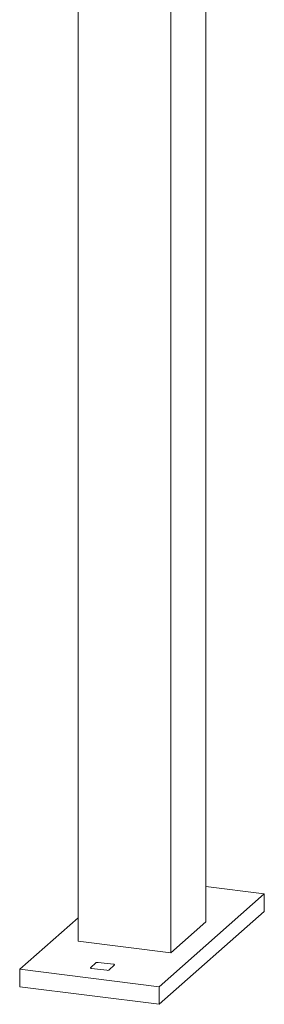
# Model space of a CAD drawing. Units: inches. Extents: x 0.2 to 9.1, y 0.2 to 10.8.
# Drawn here: x 0.7 to 1, y 7 to 8 of the extents above; entities that cross this region are included whole.
import ezdxf

# ---------------------------------------------------------------- set-up
doc = ezdxf.new("R2010")
doc.units = ezdxf.units.IN
doc.header["$MEASUREMENT"] = 0

msp = doc.modelspace()

# ---------------------------------------------------------------- linework, layer by layer
at = {"color": 7, "linetype": 'Continuous', "lineweight": 18}
for p, q in [((0.89346788, 9.07503379), (0.89346788, 7.06347654)), ((0.85811254, 9.04385331), (0.85811254, 7.03229607)), ((0.76457117, 9.01827064), (0.76457117, 7.04408117)), ((0.89346794, 7.09911137), (0.95220862, 7.09171074)), ((0.8461426, 6.9981693), (0.95220862, 7.09171074)), ((0.95220862, 7.09171074), (0.95220862, 7.07403307)), ((0.70583043, 7.01584697), (0.76457113, 7.0676514)), ((0.8461426, 6.98049163), (0.95220862, 7.07403307)), ((0.89346788, 7.06347654), (0.85811254, 7.03229607)), ((0.85811254, 7.03229607), (0.76457117, 7.04408117)), ((0.78301915, 7.02240278), (0.77722971, 7.01729697)), ((0.77813888, 7.01662563), (0.79345626, 7.01469582)), ((0.80035055, 7.02077602), (0.78503317, 7.02270583)), ((0.79547028, 7.01499888), (0.80125972, 7.02010468)), ((0.70583043, 7.01584697), (0.8461426, 6.9981693)), ((0.70583043, 6.9981693), (0.70583043, 7.01584697)), ((0.8461426, 6.98049163), (0.70583043, 6.9981693)), ((0.8461426, 6.9981693), (0.8461426, 6.98049163))]:
    msp.add_line(p, q, dxfattribs=at)
at = {"color": 7, "linetype": 'Continuous', "lineweight": 18, "flags": 128}
for points in [[(0.77722971, 7.01729697), (0.77715003, 7.01719838), (0.7771296, 7.01709651), (0.7771692, 7.01699526), (0.77726724, 7.01689853), (0.77742002, 7.01681004), (0.77762162, 7.01673318), (0.77786435, 7.01667092), (0.77813888, 7.01662563)], [(0.80125972, 7.02010468), (0.8013395, 7.02020325), (0.80135994, 7.02030513), (0.80132034, 7.02040638), (0.8012223, 7.02050311), (0.80106952, 7.0205916), (0.80086791, 7.02066845), (0.80062507, 7.02073073), (0.80035055, 7.02077602)]]:
    msp.add_lwpolyline(points, dxfattribs=at)
at = {"color": 7, "linetype": 'Continuous', "lineweight": 18}
for centre, radius, start, end in [((0.78445814, 7.01968342), 0.00307662, 79.2279504, 117.88637725), ((0.79403141, 7.01771743), 0.00307585, 259.22293684, 297.89139081)]:
    msp.add_arc(centre, radius, start, end, dxfattribs=at)

doc.saveas('drawing.dxf')
